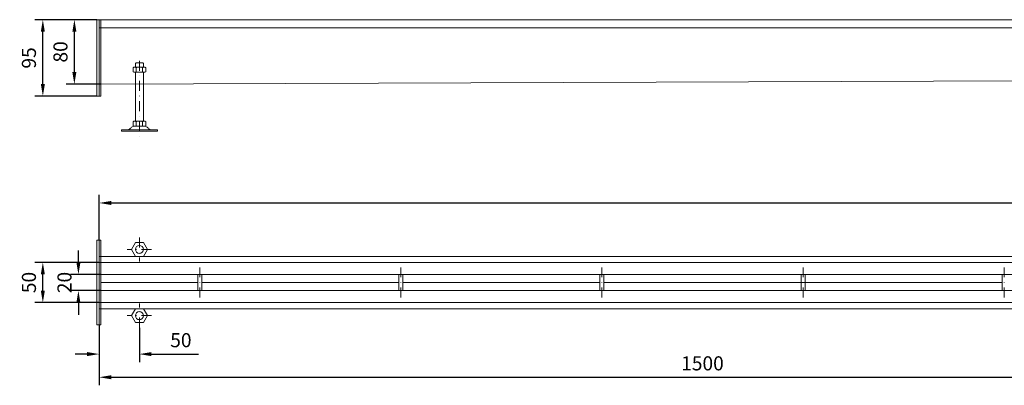
# Model space of a CAD drawing. Extents: x -375 to 30100, y -11303 to 12501.
# Drawn here: x 12091 to 13315, y 4496 to 4951 of the extents above; entities that cross this region are included whole.
import ezdxf

# ---------------------------------------------------------------- set-up
doc = ezdxf.new("R2010")
doc.units = 0
doc.header["$LTSCALE"] = 25
doc.linetypes.add('AUSGEZOGEN', pattern=[0])
doc.linetypes.add('STRICHPUNKT', pattern=[1, 0.5, -0.25, 0, -0.25])
doc.layers.get('Defpoints').update_dxf_attribs({"linetype": 'CONTINUOUS'})
for name, color, linetype, lineweight in [('ACO_DIMENSION', 3, 'AUSGEZOGEN', 9), ('ACO_MITTE', 1, 'STRICHPUNKT', 9), ('ACO_VISIBLE ( NOTE )', 7, 'CONTINUOUS', 15)]:
    doc.layers.add(name, color=color, linetype=linetype, lineweight=lineweight)
doc.dimstyles.new('STANDARD$0', dxfattribs={"dimscale": 5, "dimtxt": 5, "dimasz": 3.5, "dimexe": 2, "dimexo": 0, "dimgap": 2.4, "dimtad": 1, "dimzin": 12, "dimdsep": 46, "dimtxsty": 'Standard', "dimcen": 3, "dimclrd": 256, "dimclre": 256, "dimclrt": 256, "dimadec": 0, "dimazin": 0, "dimtfac": 1, "dimtmove": 0, "dimatfit": 3, "dimfxl": 1, "dimtolj": 1, "dimtzin": 0, "dimlwd": -1, "dimlwe": -1, "dimarcsym": 0})

# ---------------------------------------------------------------- blocks, each defined once
blk = doc.blocks.new('*D565')
at = {"layer": 'ACO_DIMENSION', "color": 0, "lineweight": -2, "transparency": 16777216}
for p, q in [((12186.9, 4950.6), (12109.9, 4950.6)), ((12119.9, 4870.6), (12119.9, 4935.6)), ((12186.9, 4855.6), (12109.9, 4855.6))]:
    blk.add_line(p, q, dxfattribs=at)
at = {"layer": 'ACO_DIMENSION', "color": 0, "transparency": 16777216}
for points in [[(12117.4, 4935.6), (12122.4, 4935.6), (12119.9, 4950.6)], [(12117.4, 4870.6), (12122.4, 4870.6), (12119.9, 4855.6)]]:
    blk.add_solid(points, dxfattribs=at)
at = {"layer": 'Defpoints', "color": 0, "transparency": 16777216}
for p in [(12119.9, 4950.6), (12186.9, 4950.6), (12186.9, 4855.6)]:
    blk.add_point(p, dxfattribs=at)
at = {"layer": 'ACO_DIMENSION', "color": 0, "transparency": 16777216, "insert": (12102.6, 4903.1), "char_height": 17.5, "attachment_point": 5, "rotation": 90}
blk.add_mtext('\\A1;95', dxfattribs=at)
blk = doc.blocks.new('*D566')
at = {"layer": 'ACO_DIMENSION', "color": 0, "lineweight": -2, "transparency": 16777216}
for p, q in [((12186.9, 4950.6), (12149.1, 4950.6)), ((12159.1, 4885.6), (12159.1, 4935.6)), ((12191.9, 4870.6), (12149.1, 4870.6))]:
    blk.add_line(p, q, dxfattribs=at)
at = {"layer": 'ACO_DIMENSION', "color": 0, "transparency": 16777216}
for points in [[(12156.6, 4935.6), (12161.6, 4935.6), (12159.1, 4950.6)], [(12156.6, 4885.6), (12161.6, 4885.6), (12159.1, 4870.6)]]:
    blk.add_solid(points, dxfattribs=at)
at = {"layer": 'Defpoints', "color": 0, "transparency": 16777216}
for p in [(12159.1, 4950.6), (12186.9, 4950.6), (12191.9, 4870.6)]:
    blk.add_point(p, dxfattribs=at)
at = {"layer": 'ACO_DIMENSION', "color": 0, "transparency": 16777216, "insert": (12141.8, 4910.6), "char_height": 17.5, "attachment_point": 5, "rotation": 90}
blk.add_mtext('\\A1;80', dxfattribs=at)
blk = doc.blocks.new('*D568')
at = {"layer": 'ACO_DIMENSION', "color": 0, "lineweight": -2, "transparency": 16777216}
for p, q in [((12189.9, 4676.4), (12189.9, 4732.8)), ((15189.9, 4676.4), (15189.9, 4732.8)), ((12204.9, 4722.8), (15174.9, 4722.8))]:
    blk.add_line(p, q, dxfattribs=at)
at = {"layer": 'ACO_DIMENSION', "color": 0, "transparency": 16777216}
for points in [[(12204.9, 4725.3), (12204.9, 4720.3), (12189.9, 4722.8)], [(15174.9, 4725.3), (15174.9, 4720.3), (15189.9, 4722.8)]]:
    blk.add_solid(points, dxfattribs=at)
at = {"layer": 'Defpoints', "color": 0, "transparency": 16777216}
for p in [(15189.9, 4722.8), (12189.9, 4676.4), (15189.9, 4676.4)]:
    blk.add_point(p, dxfattribs=at)
at = {"layer": 'ACO_DIMENSION', "color": 0, "transparency": 16777216, "insert": (13689.9, 4740.1), "char_height": 17.5, "attachment_point": 5}
blk.add_mtext('\\A1;3000', dxfattribs=at)
blk = doc.blocks.new('*D569')
at = {"layer": 'ACO_DIMENSION', "color": 0, "lineweight": -2, "transparency": 16777216}
for p, q in [((12164.1, 4648.9), (12164.1, 4663.9)), ((12191.9, 4633.9), (12154.1, 4633.9)), ((12191.9, 4613.9), (12154.1, 4613.9)), ((12164.1, 4598.9), (12164.1, 4583.9))]:
    blk.add_line(p, q, dxfattribs=at)
at = {"layer": 'ACO_DIMENSION', "color": 0, "transparency": 16777216}
for points in [[(12161.6, 4648.9), (12166.6, 4648.9), (12164.1, 4633.9)], [(12161.6, 4598.9), (12166.6, 4598.9), (12164.1, 4613.9)]]:
    blk.add_solid(points, dxfattribs=at)
at = {"layer": 'Defpoints', "color": 0, "transparency": 16777216}
for p in [(12164.1, 4633.9), (12191.9, 4633.9), (12191.9, 4613.9)]:
    blk.add_point(p, dxfattribs=at)
at = {"layer": 'ACO_DIMENSION', "color": 0, "transparency": 16777216, "insert": (12146.8, 4623.9), "char_height": 17.5, "attachment_point": 5, "rotation": 90}
blk.add_mtext('\\A1;20', dxfattribs=at)
blk = doc.blocks.new('*D570')
at = {"layer": 'ACO_DIMENSION', "color": 0, "lineweight": -2, "transparency": 16777216}
for p, q in [((12189.9, 4648.9), (12109.9, 4648.9)), ((12119.9, 4613.9), (12119.9, 4633.9)), ((12189.9, 4598.9), (12109.9, 4598.9))]:
    blk.add_line(p, q, dxfattribs=at)
at = {"layer": 'ACO_DIMENSION', "color": 0, "transparency": 16777216}
for points in [[(12117.4, 4633.9), (12122.4, 4633.9), (12119.9, 4648.9)], [(12117.4, 4613.9), (12122.4, 4613.9), (12119.9, 4598.9)]]:
    blk.add_solid(points, dxfattribs=at)
at = {"layer": 'Defpoints', "color": 0, "transparency": 16777216}
for p in [(12119.9, 4648.9), (12189.9, 4648.9), (12189.9, 4598.9)]:
    blk.add_point(p, dxfattribs=at)
at = {"layer": 'ACO_DIMENSION', "color": 0, "transparency": 16777216, "insert": (12102.6, 4623.9), "char_height": 17.5, "attachment_point": 5, "rotation": 90}
blk.add_mtext('\\A1;50', dxfattribs=at)
blk = doc.blocks.new('*D575')
at = {"layer": 'ACO_DIMENSION', "color": 0, "lineweight": -2, "transparency": 16777216}
for p, q in [((12189.9, 4571.4), (12189.9, 4524.9)), ((12239.9, 4567.7), (12239.9, 4524.9)), ((12174.9, 4534.9), (12159.9, 4534.9)), ((12254.9, 4534.9), (12313.2, 4534.9))]:
    blk.add_line(p, q, dxfattribs=at)
at = {"layer": 'ACO_DIMENSION', "color": 0, "transparency": 16777216}
for points in [[(12174.9, 4537.4), (12174.9, 4532.4), (12189.9, 4534.9)], [(12254.9, 4537.4), (12254.9, 4532.4), (12239.9, 4534.9)]]:
    blk.add_solid(points, dxfattribs=at)
at = {"layer": 'Defpoints', "color": 0, "transparency": 16777216}
for p in [(12189.9, 4571.4), (12239.9, 4567.7), (12239.9, 4534.9)]:
    blk.add_point(p, dxfattribs=at)
at = {"layer": 'ACO_DIMENSION', "color": 0, "transparency": 16777216, "insert": (12291.5, 4552.2), "char_height": 17.5, "attachment_point": 5}
blk.add_mtext('\\A1;50', dxfattribs=at)
blk = doc.blocks.new('*D576')
at = {"layer": 'ACO_DIMENSION', "color": 0, "lineweight": -2, "transparency": 16777216}
for p, q in [((13689.9, 4567.7), (13689.9, 4496.1)), ((12189.9, 4542.6), (12189.9, 4496.1)), ((12204.9, 4506.1), (13674.9, 4506.1))]:
    blk.add_line(p, q, dxfattribs=at)
at = {"layer": 'ACO_DIMENSION', "color": 0, "transparency": 16777216}
for points in [[(12204.9, 4508.6), (12204.9, 4503.6), (12189.9, 4506.1)], [(13674.9, 4508.6), (13674.9, 4503.6), (13689.9, 4506.1)]]:
    blk.add_solid(points, dxfattribs=at)
at = {"layer": 'Defpoints', "color": 0, "transparency": 16777216}
for p in [(13689.9, 4567.7), (12189.9, 4542.6), (13689.9, 4506.1)]:
    blk.add_point(p, dxfattribs=at)
at = {"layer": 'ACO_DIMENSION', "color": 0, "transparency": 16777216, "insert": (12939.9, 4523.4), "char_height": 17.5, "attachment_point": 5}
blk.add_mtext('\\A1;1500', dxfattribs=at)

msp = doc.modelspace()

# ---------------------------------------------------------------- linework, layer by layer
at = {"layer": 'ACO_MITTE'}
for p, q in [((12239.924, 4899.642), (12239.924, 4804.342)), ((12239.924, 4680.045), (12239.924, 4650.045)), ((12254.924, 4665.045), (12224.924, 4665.045)), ((12314.981, 4605.321), (12314.924, 4642.639)), ((12564.981, 4605.321), (12564.924, 4642.639)), ((12814.981, 4605.321), (12814.924, 4642.639)), ((13064.981, 4605.321), (13064.924, 4642.639)), ((13314.981, 4605.321), (13314.924, 4642.639)), ((12239.924, 4567.725), (12239.924, 4597.725)), ((12254.924, 4582.725), (12224.924, 4582.725))]:
    msp.add_line(p, q, dxfattribs=at)
at = {"layer": 'ACO_VISIBLE ( NOTE )'}
for p, q in [((15189.924, 4950.642), (12186.924, 4950.642)), ((12186.924, 4950.642), (12186.924, 4855.642)), ((12189.924, 4855.642), (12189.924, 4950.642)), ((12191.924, 4855.642), (12191.924, 4950.642)), ((12189.924, 4940.642), (15189.924, 4940.642)), ((12235.724, 4897.08), (12234.924, 4896.28)), ((12234.924, 4896.28), (12234.924, 4891.645)), ((12244.124, 4897.08), (12235.724, 4897.08)), ((12244.924, 4896.28), (12244.124, 4897.08)), ((12244.924, 4891.645), (12244.924, 4896.28)), ((12232.057, 4891.005), (12233.169, 4891.645)), ((12232.057, 4885.885), (12232.057, 4891.005)), ((12233.169, 4885.245), (12232.057, 4885.885)), ((12233.169, 4891.645), (12246.653, 4891.645)), ((12246.653, 4885.245), (12233.169, 4885.245)), ((12234.924, 4885.245), (12234.924, 4824.48)), ((12235.984, 4890.971), (12235.984, 4885.919)), ((12243.838, 4890.971), (12243.838, 4885.919)), ((12244.924, 4824.48), (12244.924, 4885.245)), ((12246.653, 4891.645), (12247.765, 4891.005)), ((12247.765, 4885.885), (12246.653, 4885.245)), ((12247.765, 4891.005), (12247.765, 4885.885)), ((12191.924, 4870.642), (15187.924, 4880.642)), ((12186.924, 4855.642), (12191.924, 4855.642)), ((12232.057, 4823.84), (12233.169, 4824.48)), ((12232.057, 4818.72), (12232.057, 4823.84)), ((12233.169, 4824.48), (12246.653, 4824.48)), ((12235.984, 4823.806), (12235.984, 4818.754)), ((12243.838, 4823.806), (12243.838, 4818.754)), ((12246.653, 4824.48), (12247.765, 4823.84)), ((12247.765, 4823.84), (12247.765, 4818.72)), ((12225.152, 4813.58), (12217.535, 4813.58)), ((12217.535, 4813.58), (12217.535, 4812.08)), ((12262.535, 4812.08), (12217.535, 4812.08)), ((12254.697, 4813.58), (12225.152, 4813.58)), ((12233.169, 4818.08), (12232.057, 4818.72)), ((12246.653, 4818.08), (12233.212, 4818.08)), ((12247.765, 4818.72), (12246.653, 4818.08)), ((12254.697, 4813.58), (12262.535, 4813.58)), ((12262.535, 4813.58), (12262.535, 4812.08)), ((12186.924, 4676.385), (12186.924, 4571.385)), ((12186.924, 4676.385), (12191.924, 4676.385)), ((12189.924, 4676.385), (12189.924, 4571.385)), ((12191.924, 4676.385), (12191.924, 4571.385)), ((12189.924, 4656.385), (15187.924, 4656.385)), ((15187.924, 4648.885), (12189.924, 4648.885)), ((15187.924, 4633.885), (12191.924, 4633.885)), ((12312.453, 4633.885), (12312.453, 4613.885)), ((12317.422, 4633.893), (12317.483, 4613.893)), ((12562.453, 4633.885), (12562.453, 4613.885)), ((12567.422, 4633.893), (12567.483, 4613.893)), ((12812.453, 4633.885), (12812.453, 4613.885)), ((12817.422, 4633.893), (12817.483, 4613.893)), ((13062.453, 4633.885), (13062.453, 4613.885)), ((13067.422, 4633.893), (13067.483, 4613.893)), ((13312.453, 4633.885), (13312.453, 4613.885)), ((12312.453, 4623.885), (12191.924, 4623.885)), ((12562.453, 4623.885), (12317.453, 4623.885)), ((12812.453, 4623.885), (12567.453, 4623.885)), ((13312.453, 4623.885), (12817.453, 4623.885)), ((15187.924, 4613.885), (12191.924, 4613.885)), ((15187.924, 4598.885), (12189.924, 4598.885)), ((12189.924, 4591.385), (15187.924, 4591.385)), ((12186.924, 4571.385), (12191.924, 4571.385)), ((12189.924, 4571.385), (12191.924, 4571.385))]:
    msp.add_line(p, q, dxfattribs=at)
for points in [[(12249.924, 4665.045), (12244.924, 4673.706), (12234.924, 4673.706), (12229.924, 4665.045), (12234.924, 4656.385), (12244.924, 4656.385)], [(12249.924, 4582.725), (12244.924, 4574.065), (12234.924, 4574.065), (12229.924, 4582.725), (12234.924, 4591.385), (12244.924, 4591.385)]]:
    msp.add_lwpolyline(points, close=True, dxfattribs=at)
for centre in [(12239.924, 4665.045), (12239.924, 4582.725)]:
    msp.add_circle(centre, 5, dxfattribs=at)
for centre, radius, start, end in [((12234.021, 4888.447), 3.198, 52.121121, 127.878879), ((12234.021, 4888.443), 3.198, 232.121121, 307.878879), ((12239.911, 4879.864), 11.781, 70.528779, 109.471221), ((12239.911, 4897.026), 11.781, 250.528779, 289.471221), ((12239.924, 4879.864), 11.781, 70.528779, 109.471221), ((12245.802, 4888.447), 3.198, 52.121121, 127.878879), ((12245.802, 4888.443), 3.198, 232.121121, 307.878879), ((12234.021, 4821.282), 3.198, 52.121121, 127.878879), ((12239.911, 4812.699), 11.781, 70.528779, 109.471221), ((12239.924, 4812.699), 11.781, 70.528779, 109.471221), ((12245.802, 4821.282), 3.198, 52.121121, 127.878879), ((12225.152, 4817.58), 4, 270, 318.570566), ((12238.938, 4805.414), 14.387, 123.448941, 138.570566), ((12233.212, 4814.08), 4, 90, 123.448941), ((12234.021, 4821.278), 3.198, 232.121121, 307.878879), ((12239.911, 4829.861), 11.781, 250.528779, 289.471221), ((12245.802, 4821.278), 3.198, 232.121121, 307.878879), ((12246.636, 4814.08), 4, 56.551059, 90), ((12240.911, 4805.414), 14.387, 41.429434, 56.551059), ((12254.697, 4817.58), 4, 221.429434, 270)]:
    msp.add_arc(centre, radius, start, end, dxfattribs=at)

# ---------------------------------------------------------------- dimensions: what is measured, and where the dimension line sits
at = {"layer": 'ACO_DIMENSION', "color": 3}
for base, p1, p2, picture, middle in [((12119.859, 4950.642), (12186.924, 4855.642), (12186.924, 4950.642), '*D565', (12119.859, 4903.142)), ((12159.095, 4950.642), (12191.924, 4870.642), (12186.924, 4950.642), '*D566', (12159.095, 4910.642)), ((12164.051, 4633.885), (12191.924, 4613.885), (12191.924, 4633.885), '*D569', (12164.051, 4623.885)), ((12119.859, 4648.885), (12189.924, 4598.885), (12189.924, 4648.885), '*D570', (12119.859, 4623.885))]:
    dim = msp.add_linear_dim(base=base, p1=p1, p2=p2, angle=90, dimstyle='STANDARD$0', override={"dimtxt": 3.5, "dimasz": 3, "dimgap": 1.7, "dimzin": 8, "dimclrd": 0, "dimclre": 0, "dimclrt": 0, "dimtdec": 0, "dimtofl": 0, "dimatfit": 0, "dimlwd": 65534, "dimlwe": 65534}, dxfattribs=at)
    dim.commit()
    dim.dimension.update_dxf_attribs({"geometry": picture, "text_midpoint": middle, "dimtype": 160})
for base, p1, p2, override, picture, middle in [((15189.924, 4722.848), (12189.924, 4676.385), (15189.924, 4676.385), {"dimtxt": 3.5, "dimasz": 3, "dimgap": 1.7, "dimzin": 8, "dimclrd": 0, "dimclre": 0, "dimclrt": 0, "dimtdec": 0, "dimtofl": 0, "dimatfit": 0, "dimlwd": 65534, "dimlwe": 65534}, '*D568', (13689.924, 4722.848)), ((12239.924, 4534.917), (12189.924, 4571.385), (12239.924, 4567.725), {"dimtxt": 3.5, "dimasz": 3, "dimgap": 1.7, "dimzin": 8, "dimclrd": 0, "dimclre": 0, "dimclrt": 0, "dimtdec": 0, "dimtofl": 0, "dimatfit": 0, "dimlwd": 65534, "dimlwe": 65534}, '*D575', (12291.549, 4534.917)), ((13689.917, 4506.106), (12189.924, 4542.574), (13689.917, 4567.731), {"dimtxt": 3.5, "dimasz": 3, "dimgap": 1.7, "dimdec": 1, "dimzin": 8, "dimclrd": 0, "dimclre": 0, "dimclrt": 0, "dimtdec": 0, "dimtofl": 0, "dimatfit": 0, "dimlwd": 65534, "dimlwe": 65534}, '*D576', (12939.921, 4506.106))]:
    dim = msp.add_linear_dim(base=base, p1=p1, p2=p2, dimstyle='STANDARD$0', override=override, dxfattribs=at)
    dim.commit()
    dim.dimension.update_dxf_attribs({"geometry": picture, "text_midpoint": middle, "dimtype": 160})

doc.saveas('drawing.dxf')
